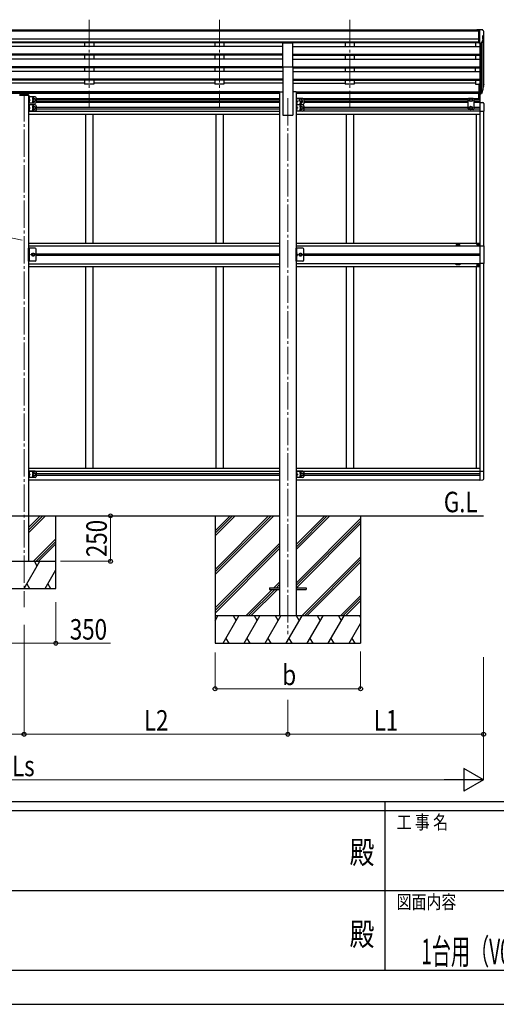
# Model space of a CAD drawing. Units: millimetres. Extents: x 0 to 21025, y 0 to 14850.
# Drawn here: x 8494 to 11113, y 0 to 5407 of the extents above; entities that cross this region are included whole.
import ezdxf
from ezdxf.enums import TextEntityAlignment as Align

# ---------------------------------------------------------------- set-up
doc = ezdxf.new("R2010")
doc.units = ezdxf.units.MM
doc.header["$PDSIZE"] = 0.05
doc.linetypes.add('YCENTER_1', pattern=[13, 10, -1, 1, -1])
doc.linetypes.add('YHIDDEN_1', pattern=[4, 3, -1])
for name, color, linetype, lineweight in [('USER1', 3, 'Continuous', 13), ('YKK_12', 2, 'Continuous', 13), ('YKK_13', 4, 'Continuous', 30), ('YKK_A1', 4, 'Continuous', 30), ('YKK_D', 6, 'Continuous', 13), ('YKK_ZWAK', 7, 'Continuous', 30)]:
    doc.layers.add(name, color=color, linetype=linetype, lineweight=lineweight)
doc.styles.add('text-b', font='extslim2.shx', dxfattribs={"width": 0.8, "bigfont": 'extfont2.shx'})

msp = doc.modelspace()

# ---------------------------------------------------------------- linework, layer by layer
at = {"layer": 'YKK_12', "linetype": 'YCENTER_1', "ltscale": 15}
for p, q in [((8875.5, 5407.3), (8875.5, 4929.8)), ((9591.5, 5407.3), (9591.5, 4929.8)), ((10307.5, 5407.3), (10307.5, 4929.8)), ((8875.5, 5407.3), (8875.5, 4929.8)), ((9591.5, 5407.3), (9591.5, 4929.8)), ((10307.5, 5407.3), (10307.5, 4929.8)), ((8517.5, 4999), (8517.5, 2181.3)), ((9967.5, 4976.5), (9967.5, 2032.9))]:
    msp.add_line(p, q, dxfattribs=at)
at = {"layer": 'YKK_13'}
for p, q in [((11017, 5351.6), (11007, 5351.5)), ((11007, 5350), (11007, 5351.5)), ((11017, 5279.6), (11017, 5351.6)), ((11035.5, 5351.6), (11017, 5351.6)), ((11023.5, 5278.6), (11023.5, 5351.6)), ((11035.5, 5351.6), (11037.9, 5351.4)), ((11037.5, 5317.1), (11037.5, 5300.8)), ((11043, 5320.4), (11037.7, 5317.3)), ((11038.6, 5351), (11042.7, 5345.2)), ((11045.5, 5342.2), (11045.5, 5341.6)), ((9940, 5149.2), (9940, 5281)), ((9940, 5281), (9995, 5281)), ((9995, 5149.2), (9995, 5281)), ((11017, 5279.6), (11023.5, 5279.6)), ((11023.5, 5278.6), (11028.7, 5278.9)), ((11031.2, 5280.4), (11040.2, 5296)), ((9940, 5149.2), (9995, 5149.2)), ((11017, 5054.2), (11017, 5000.2)), ((11017, 5054.2), (11023.5, 5054.2)), ((11023.5, 5054.2), (11023.5, 4999.4)), ((11041.8, 5041.4), (11038.6, 5034.3)), ((11042.4, 5040), (11038.6, 5032.1)), ((8543, 4991.9), (8492, 4991.9)), ((8541.5, 4994.9), (8493.5, 4994.9)), ((8501.6, 5004.1), (8501.6, 5003.6)), ((8505.1, 5002.2), (8505.1, 5001.8)), ((8507, 5002.5), (8507, 5002.2)), ((8508, 5002.5), (8508, 5002.2)), ((8510, 5001.8), (8510, 5002.2)), ((8513.4, 5004.1), (8513.4, 5003.6)), ((8521.6, 5004.1), (8521.6, 5003.6)), ((8525.1, 5002.2), (8525.1, 5001.8)), ((8527, 5002.5), (8527, 5002.2)), ((8528, 5002.5), (8528, 5002.2)), ((8530, 5001.8), (8530, 5002.2)), ((8533.4, 5004.1), (8533.4, 5003.6)), ((8542.5, 4983.4), (8542.5, 4948.4)), ((8579.5, 4983.4), (8542.5, 4983.4)), ((8543, 4993.4), (8543, 4991.9)), ((8545, 4983.4), (8545, 4948.4)), ((8545.5, 4978.9), (8545, 4978.8)), ((8545, 4978.8), (8545, 4970.9)), ((8545.5, 4970.9), (8545.5, 4978.9)), ((8545.5, 4978.9), (8546.3, 4978.7)), ((8584.5, 4978.4), (8584.5, 4953.4)), ((10012.7, 4974.9), (10012.7, 4939.9)), ((10049.7, 4974.9), (10012.7, 4974.9)), ((10015.2, 4974.9), (10015.2, 4939.9)), ((10960, 4974.9), (10956, 4970.9)), ((10987, 4974.9), (10960, 4974.9)), ((10987, 4974.9), (10991, 4970.9)), ((11017, 5014.1), (11023.5, 5014.1)), ((11017, 5009.2), (11023.5, 5009.2)), ((11017, 5000.2), (11023.5, 5000.2)), ((11018, 4973.9), (11018, 5003.2)), ((11023.5, 5009.2), (11028.7, 5009.2)), ((11023.5, 5007.4), (11028.4, 5007.4)), ((11023.5, 5003.2), (11023.5, 4953.3)), ((11023.5, 4999.4), (11028.4, 4999.4)), ((11025, 4953.3), (11025, 5002.4)), ((11030, 5009.9), (11037.7, 5025.3)), ((11039.2, 5024.9), (11031, 5008.7)), ((11039.8, 5024.3), (11031, 5000.8)), ((11040.1, 5028.7), (11039.8, 5024.3)), ((8579.5, 4948.4), (8542.5, 4948.4)), ((8579.5, 4939.9), (8542.5, 4939.9)), ((8542.5, 4939.9), (8542.5, 4904.9)), ((8545, 4970.9), (8552, 4965.9)), ((8545.5, 4970.9), (8545, 4970.9)), ((8552, 4965.9), (8545, 4960.9)), ((8545, 4965.9), (8552, 4965.9)), ((8545.5, 4960.9), (8545, 4960.8)), ((8545, 4960.8), (8545, 4952.9)), ((8545.5, 4952.9), (8545, 4952.9)), ((8545, 4939.9), (8545, 4904.9)), ((8545.5, 4935.4), (8545, 4935.3)), ((8545, 4935.3), (8545, 4927.4)), ((8545, 4927.4), (8552, 4922.4)), ((8545.5, 4927.4), (8545, 4927.4)), ((8552, 4922.4), (8545, 4917.4)), ((8545, 4922.4), (8552, 4922.4)), ((8545.5, 4970.9), (8546.3, 4971)), ((8545.5, 4952.9), (8545.5, 4960.9)), ((8545.5, 4960.9), (8546.3, 4960.7)), ((8545.5, 4952.9), (8546.3, 4953)), ((8545.5, 4927.4), (8545.5, 4935.4)), ((8545.5, 4935.4), (8546.3, 4935.2)), ((8545.5, 4927.4), (8546.3, 4927.5)), ((8568, 4969.6), (8574.5, 4973.4)), ((8568, 4962.1), (8568, 4969.6)), ((8574.5, 4958.3), (8568, 4962.1)), ((8568, 4926.1), (8574.5, 4929.9)), ((8568, 4918.6), (8568, 4926.1)), ((8574.5, 4973.4), (8581, 4969.6)), ((8581, 4962.1), (8574.5, 4958.3)), ((8574.5, 4929.9), (8581, 4926.1)), ((8581, 4969.6), (8581, 4962.1)), ((8581, 4926.1), (8581, 4918.6)), ((8584.5, 4934.9), (8584.5, 4909.9)), ((10049.7, 4939.9), (10012.7, 4939.9)), ((10049.7, 4939.9), (10012.7, 4939.9)), ((10012.7, 4939.9), (10012.7, 4904.9)), ((10015.7, 4970.4), (10015.2, 4970.3)), ((10015.2, 4970.3), (10015.2, 4962.4)), ((10015.2, 4962.4), (10022.2, 4957.4)), ((10015.7, 4962.4), (10015.2, 4962.4)), ((10022.2, 4957.4), (10015.2, 4952.4)), ((10015.2, 4957.4), (10022.2, 4957.4)), ((10015.7, 4952.4), (10015.2, 4952.3)), ((10015.2, 4952.3), (10015.2, 4944.4)), ((10015.7, 4944.4), (10015.2, 4944.4)), ((10015.2, 4939.9), (10015.2, 4904.9)), ((10015.7, 4935.4), (10015.2, 4935.3)), ((10015.2, 4935.3), (10015.2, 4927.4)), ((10015.2, 4927.4), (10022.2, 4922.4)), ((10015.7, 4927.4), (10015.2, 4927.4)), ((10022.2, 4922.4), (10015.2, 4917.4)), ((10015.2, 4922.4), (10022.2, 4922.4)), ((10015.7, 4962.4), (10015.7, 4970.4)), ((10015.7, 4970.4), (10016.5, 4970.2)), ((10015.7, 4962.4), (10016.5, 4962.5)), ((10015.7, 4944.4), (10015.7, 4952.4)), ((10015.7, 4952.4), (10016.5, 4952.2)), ((10015.7, 4944.4), (10016.5, 4944.5)), ((10015.7, 4927.4), (10015.7, 4935.4)), ((10015.7, 4935.4), (10016.5, 4935.2)), ((10015.7, 4927.4), (10016.5, 4927.5)), ((10031.2, 4969.6), (10037.7, 4973.4)), ((10031.2, 4962.1), (10031.2, 4969.6)), ((10037.7, 4958.3), (10031.2, 4962.1)), ((10037.7, 4973.4), (10044.2, 4969.6)), ((10044.2, 4962.1), (10037.7, 4958.3)), ((10038.2, 4926.1), (10044.7, 4929.9)), ((10038.2, 4918.6), (10038.2, 4926.1)), ((10044.2, 4969.6), (10044.2, 4962.1)), ((10044.7, 4929.9), (10051.2, 4926.1)), ((10051.2, 4926.1), (10051.2, 4918.6)), ((10054.7, 4969.9), (10054.7, 4944.9)), ((10054.7, 4934.9), (10054.7, 4909.9)), ((10956, 4970.9), (10956, 4917.4)), ((10967, 4969.6), (10973.5, 4973.4)), ((10967, 4962.1), (10967, 4969.6)), ((10973.5, 4958.3), (10967, 4962.1)), ((10973.5, 4929.9), (10967, 4926.1)), ((10967, 4926.1), (10967, 4918.6)), ((10973.5, 4973.4), (10980, 4969.6)), ((10980, 4962.1), (10973.5, 4958.3)), ((10980, 4926.1), (10973.5, 4929.9)), ((10980, 4969.6), (10980, 4962.1)), ((10980, 4918.6), (10980, 4926.1)), ((10991, 4917.4), (10991, 4970.9)), ((11023.5, 4953.4), (11038.8, 4952.6)), ((11044, 4947.1), (11044, 4904.2)), ((8579.5, 4904.9), (8542.5, 4904.9)), ((8545.5, 4917.4), (8545, 4917.3)), ((8545, 4917.3), (8545, 4909.4)), ((8545.5, 4909.4), (8545, 4909.4)), ((8545.5, 4909.4), (8545.5, 4917.4)), ((8545.5, 4917.4), (8546.3, 4917.2)), ((8545.5, 4909.4), (8546.3, 4909.5)), ((8574.5, 4914.8), (8568, 4918.6)), ((8568, 4918.6), (8568, 4918.6)), ((8581, 4918.6), (8574.5, 4914.8)), ((10049.7, 4904.9), (10012.7, 4904.9)), ((10015.7, 4917.4), (10015.2, 4917.3)), ((10015.2, 4917.3), (10015.2, 4909.4)), ((10015.7, 4909.4), (10015.2, 4909.4)), ((10015.7, 4909.4), (10015.7, 4917.4)), ((10015.7, 4917.4), (10016.5, 4917.2)), ((10015.7, 4909.4), (10016.5, 4909.5)), ((10044.7, 4914.8), (10038.2, 4918.6)), ((10038.2, 4918.6), (10038.2, 4918.6)), ((10051.2, 4918.6), (10044.7, 4914.8)), ((10960, 4913.4), (10956, 4917.4)), ((10987, 4913.4), (10960, 4913.4)), ((10967, 4918.6), (10973.5, 4914.8)), ((10973.5, 4914.8), (10980, 4918.6)), ((10987, 4913.4), (10991, 4917.4)), ((11023.5, 4904.2), (11044, 4904.2)), ((11010, 4175.4), (11010, 4174.4)), ((11011, 4175.4), (11010, 4175.4)), ((11010, 4174.4), (11011, 4174.4)), ((11013, 4177.4), (11012, 4177.4)), ((11012, 4177.4), (11012, 4176.4)), ((11012, 4173.4), (11012, 4172.4)), ((11012, 4172.4), (11013, 4172.4)), ((11013, 4176.4), (11013, 4177.4)), ((11013, 4172.4), (11013, 4173.4)), ((11015, 4175.4), (11014, 4175.4)), ((11014, 4174.4), (11015, 4174.4)), ((11015, 4174.4), (11015, 4175.4)), ((11023.5, 4165.9), (11044.2, 4165.9)), ((11044.2, 4165.9), (11044.2, 4067.9)), ((8579.5, 4151.9), (8542.5, 4151.9)), ((8542.5, 4081.9), (8542.5, 4151.9)), ((8545, 4151.9), (8545, 4081.9)), ((8545.5, 4129.9), (8545, 4129.8)), ((8545, 4129.8), (8545, 4121.9)), ((8545, 4121.9), (8552, 4116.9)), ((8545.5, 4121.9), (8545, 4121.9)), ((8545, 4116.9), (8552, 4116.9)), ((8545, 4111.9), (8552, 4116.9)), ((8545.5, 4111.9), (8545, 4111.8)), ((8545, 4111.8), (8545, 4103.9)), ((8545.5, 4121.9), (8545.5, 4129.9)), ((8545.5, 4129.9), (8546.3, 4129.7)), ((8545.5, 4121.9), (8546.3, 4122)), ((8545.5, 4103.9), (8545.5, 4111.9)), ((8545.5, 4111.9), (8546.3, 4111.7)), ((8563.8, 4123.4), (8560, 4116.9)), ((8560, 4116.9), (8563.8, 4110.4)), ((8571.3, 4123.4), (8563.8, 4123.4)), ((8563.8, 4110.4), (8571.3, 4110.4)), ((8575, 4116.9), (8571.3, 4123.4)), ((8571.3, 4110.4), (8575, 4116.9)), ((8584.5, 4086.9), (8584.5, 4146.9)), ((10049.7, 4151.9), (10012.7, 4151.9)), ((10012.7, 4081.9), (10012.7, 4151.9)), ((10015.2, 4151.9), (10015.2, 4081.9)), ((10015.7, 4129.9), (10015.2, 4129.8)), ((10015.2, 4129.8), (10015.2, 4121.9)), ((10015.2, 4121.9), (10022.2, 4116.9)), ((10015.7, 4121.9), (10015.2, 4121.9)), ((10015.2, 4116.9), (10022.2, 4116.9)), ((10015.2, 4111.9), (10022.2, 4116.9)), ((10015.7, 4111.9), (10015.2, 4111.8)), ((10015.2, 4111.8), (10015.2, 4103.9)), ((10015.7, 4121.9), (10015.7, 4129.9)), ((10015.7, 4129.9), (10016.5, 4129.7)), ((10015.7, 4121.9), (10016.5, 4122)), ((10015.7, 4103.9), (10015.7, 4111.9)), ((10015.7, 4111.9), (10016.5, 4111.7)), ((10034, 4123.4), (10030.2, 4116.9)), ((10030.2, 4116.9), (10034, 4110.4)), ((10041.5, 4123.4), (10034, 4123.4)), ((10034, 4110.4), (10041.5, 4110.4)), ((10045.2, 4116.9), (10041.5, 4123.4)), ((10041.5, 4110.4), (10045.2, 4116.9)), ((10054.7, 4086.9), (10054.7, 4146.9)), ((11011.5, 4116.4), (11011.5, 4117.3)), ((11011.5, 4117.3), (11012.3, 4117.3)), ((11012.3, 4116.4), (11011.5, 4116.4)), ((11013.1, 4118.1), (11013.1, 4118.9)), ((11013.1, 4118.9), (11013.9, 4118.9)), ((11013.1, 4114.8), (11013.1, 4115.6)), ((11013.9, 4114.8), (11013.1, 4114.8)), ((11013.9, 4118.9), (11013.9, 4118.1)), ((11013.9, 4115.6), (11013.9, 4114.8)), ((11014.8, 4117.3), (11015.6, 4117.3)), ((11015.6, 4116.4), (11014.8, 4116.4)), ((11015.6, 4117.3), (11015.6, 4116.4)), ((8579.5, 4081.9), (8542.5, 4081.9)), ((8545.5, 4103.9), (8545, 4103.9)), ((8545.5, 4103.9), (8546.3, 4104)), ((10049.7, 4081.9), (10012.7, 4081.9)), ((10015.7, 4103.9), (10015.2, 4103.9)), ((10015.7, 4103.9), (10016.5, 4104)), ((11010, 4058.4), (11010, 4059.4)), ((11010, 4059.4), (11011, 4059.4)), ((11011, 4058.4), (11010, 4058.4)), ((11012, 4060.4), (11012, 4061.4)), ((11012, 4061.4), (11013, 4061.4)), ((11012, 4056.4), (11012, 4057.4)), ((11013, 4056.4), (11012, 4056.4)), ((11013, 4061.4), (11013, 4060.4)), ((11013, 4057.4), (11013, 4056.4)), ((11014, 4059.4), (11015, 4059.4)), ((11015, 4058.4), (11014, 4058.4)), ((11015, 4059.4), (11015, 4058.4)), ((11044.2, 4067.9), (11023.5, 4067.9)), ((8542.5, 2927.8), (8542.5, 2892.8)), ((8579.5, 2927.8), (8542.5, 2927.8)), ((8545, 2927.8), (8545, 2892.8)), ((8545.5, 2923.3), (8545, 2923.2)), ((8545, 2923.2), (8545, 2915.4)), ((8545.5, 2915.3), (8545.5, 2923.3)), ((8545.5, 2923.3), (8546.3, 2923.2)), ((8584.5, 2922.8), (8584.5, 2897.8)), ((10012.7, 2927.8), (10012.7, 2892.8)), ((10049.7, 2927.8), (10012.7, 2927.8)), ((10015.2, 2927.8), (10015.2, 2892.8)), ((10015.7, 2923.3), (10015.2, 2923.2)), ((10015.2, 2923.2), (10015.2, 2915.4)), ((10015.7, 2915.3), (10015.7, 2923.3)), ((10015.7, 2923.3), (10016.5, 2923.2)), ((10054.7, 2922.8), (10054.7, 2897.8)), ((11023.5, 2928.5), (11044, 2928.5)), ((11044, 2885.6), (11044, 2928.5)), ((8579.5, 2892.8), (8542.5, 2892.8)), ((8545.5, 2915.3), (8545, 2915.4)), ((8545, 2915.3), (8552, 2910.3)), ((8552, 2910.3), (8545, 2905.3)), ((8545, 2910.3), (8552, 2910.3)), ((8545.5, 2905.3), (8545, 2905.2)), ((8545, 2905.2), (8545, 2897.4)), ((8545.5, 2897.3), (8545, 2897.4)), ((8545.5, 2915.3), (8546.3, 2915.4)), ((8545.5, 2897.3), (8545.5, 2905.3)), ((8545.5, 2905.3), (8546.3, 2905.2)), ((8545.5, 2897.3), (8546.3, 2897.4)), ((8568, 2914.1), (8574.5, 2917.8)), ((8568, 2906.5), (8568, 2914.1)), ((8574.5, 2902.8), (8568, 2906.5)), ((8568, 2906.5), (8568, 2906.5)), ((8574.5, 2917.8), (8581, 2914.1)), ((8581, 2906.5), (8574.5, 2902.8)), ((8581, 2914.1), (8581, 2906.5)), ((10049.7, 2892.8), (10012.7, 2892.8)), ((10015.7, 2915.3), (10015.2, 2915.4)), ((10015.2, 2915.3), (10022.2, 2910.3)), ((10022.2, 2910.3), (10015.2, 2905.3)), ((10015.2, 2910.3), (10022.2, 2910.3)), ((10015.7, 2905.3), (10015.2, 2905.2)), ((10015.2, 2905.2), (10015.2, 2897.4)), ((10015.7, 2897.3), (10015.2, 2897.4)), ((10015.7, 2915.3), (10016.5, 2915.4)), ((10015.7, 2897.3), (10015.7, 2905.3)), ((10015.7, 2905.3), (10016.5, 2905.2)), ((10015.7, 2897.3), (10016.5, 2897.4)), ((10038.2, 2914.1), (10044.7, 2917.8)), ((10038.2, 2906.5), (10038.2, 2914.1)), ((10044.7, 2902.8), (10038.2, 2906.5)), ((10038.2, 2906.5), (10038.2, 2906.5)), ((10044.7, 2917.8), (10051.2, 2914.1)), ((10051.2, 2906.5), (10044.7, 2902.8)), ((10051.2, 2914.1), (10051.2, 2906.5)), ((11023.5, 2879.3), (11038.8, 2880.1)), ((9867.5, 2287.4), (9867.5, 2278.4)), ((9867.5, 2287.4), (9922.3, 2287.4)), ((9867.5, 2278.4), (9922.3, 2278.4)), ((10012.7, 2287.4), (10067.5, 2287.4)), ((10012.7, 2278.4), (10067.5, 2278.4)), ((10067.5, 2287.4), (10067.5, 2278.4))]:
    msp.add_line(p, q, dxfattribs=at)
at = {"layer": 'YKK_13', "ltscale": 20}
for p, q in [((8495, 5000.5), (8495, 4994.9)), ((8497.5, 5003.1), (8499, 5003.1)), ((8497.5, 5000.6), (8497.5, 4994.9)), ((8497.5, 5000.6), (8499, 5000.6)), ((8497.5, 4998.7), (8537.5, 4998.7)), ((8536, 5009), (8499, 5009)), ((8499, 5009), (8499, 5000.6)), ((8499, 5006.5), (8536, 5006.5)), ((8536, 5009), (8536, 5000.6)), ((8536, 5003.1), (8537.5, 5003.1)), ((8536, 5000.6), (8537.5, 5000.6)), ((8537.5, 5000.6), (8537.5, 4994.9)), ((8540, 4994.9), (8540, 5000.5))]:
    msp.add_line(p, q, dxfattribs=at)
at = {"layer": 'YKK_13', "linetype": 'YCENTER_1', "ltscale": 20}
for p, q in [((8507.5, 5003.4), (8507.5, 5000.7)), ((8527.5, 5003.4), (8527.5, 5000.7))]:
    msp.add_line(p, q, dxfattribs=at)
at = {"layer": 'YKK_13', "linetype": 'YHIDDEN_1', "ltscale": 0.5}
for p, q in [((8544.6, 4974.9), (8545.3, 4976)), ((8544.6, 4974.9), (8545.3, 4973.7)), ((8545.3, 4976), (8547.5, 4977.2)), ((8544.6, 4956.9), (8545.3, 4958)), ((8544.6, 4956.9), (8545.3, 4955.7)), ((8544.6, 4931.4), (8545.3, 4932.5)), ((8544.6, 4931.4), (8545.3, 4930.2)), ((8545.3, 4973.7), (8547.5, 4972.6)), ((8545.3, 4958), (8547.5, 4959.2)), ((8545.3, 4955.7), (8547.5, 4954.6)), ((8545.3, 4932.5), (8547.5, 4933.7)), ((8545.3, 4930.2), (8547.5, 4929.1)), ((10014.8, 4966.4), (10015.5, 4967.5)), ((10014.8, 4966.4), (10015.5, 4965.2)), ((10014.8, 4948.4), (10015.5, 4949.5)), ((10014.8, 4948.4), (10015.5, 4947.2)), ((10014.8, 4931.4), (10015.5, 4932.5)), ((10014.8, 4931.4), (10015.5, 4930.2)), ((10015.5, 4967.5), (10017.7, 4968.7)), ((10015.5, 4965.2), (10017.7, 4964.1)), ((10015.5, 4949.5), (10017.7, 4950.7)), ((10015.5, 4947.2), (10017.7, 4946.1)), ((10015.5, 4932.5), (10017.7, 4933.7)), ((10015.5, 4930.2), (10017.7, 4929.1)), ((8544.6, 4913.4), (8545.3, 4914.5)), ((8544.6, 4913.4), (8545.3, 4912.2)), ((8545.3, 4914.5), (8547.5, 4915.7)), ((8545.3, 4912.2), (8547.5, 4911.1)), ((10014.8, 4913.4), (10015.5, 4914.5)), ((10014.8, 4913.4), (10015.5, 4912.2)), ((10015.5, 4914.5), (10017.7, 4915.7)), ((10015.5, 4912.2), (10017.7, 4911.1)), ((8544.6, 4125.9), (8545.3, 4127)), ((8544.6, 4125.9), (8545.3, 4124.7)), ((8545.3, 4127), (8547.5, 4128.2)), ((8545.3, 4124.7), (8547.5, 4123.6)), ((8545.3, 4109), (8547.5, 4110.2)), ((10014.8, 4125.9), (10015.5, 4127)), ((10014.8, 4125.9), (10015.5, 4124.7)), ((10015.5, 4127), (10017.7, 4128.2)), ((10015.5, 4124.7), (10017.7, 4123.6)), ((10015.5, 4109), (10017.7, 4110.2)), ((8544.6, 4107.9), (8545.3, 4109)), ((8544.6, 4107.9), (8545.3, 4106.7)), ((8545.3, 4106.7), (8547.5, 4105.6)), ((10014.8, 4107.9), (10015.5, 4109)), ((10014.8, 4107.9), (10015.5, 4106.7)), ((10015.5, 4106.7), (10017.7, 4105.6)), ((8544.6, 2919.3), (8545.3, 2920.5)), ((8545.3, 2920.5), (8547.5, 2921.6)), ((10014.8, 2919.3), (10015.5, 2920.5)), ((10015.5, 2920.5), (10017.7, 2921.6)), ((8544.6, 2919.3), (8545.3, 2918.1)), ((8544.6, 2901.3), (8545.3, 2902.5)), ((8544.6, 2901.3), (8545.3, 2900.1)), ((8545.3, 2918.1), (8547.5, 2917)), ((8545.3, 2902.5), (8547.5, 2903.6)), ((8545.3, 2900.1), (8547.5, 2899)), ((10014.8, 2919.3), (10015.5, 2918.1)), ((10014.8, 2901.3), (10015.5, 2902.5)), ((10014.8, 2901.3), (10015.5, 2900.1)), ((10015.5, 2918.1), (10017.7, 2917)), ((10015.5, 2902.5), (10017.7, 2903.6)), ((10015.5, 2900.1), (10017.7, 2899))]:
    msp.add_line(p, q, dxfattribs=at)
at = {"layer": 'YKK_13'}
for centre, radius in [((8574.5, 4965.9), 8.5), ((8574.5, 4922.4), 8.5), ((8574.5, 4965.9), 7.5), ((8574.5, 4922.4), 7.5), ((8574.5, 4965.9), 6.5), ((8574.5, 4922.4), 6.5), ((10037.7, 4965.9), 8.5), ((10037.7, 4965.9), 7.5), ((10037.7, 4965.9), 6.5), ((10037.7, 4948.9), 4.25), ((10044.7, 4922.4), 8.5), ((10044.7, 4922.4), 7.5), ((10044.7, 4922.4), 6.5), ((10973.5, 4965.9), 8.5), ((10973.5, 4922.4), 8.5), ((10973.5, 4965.9), 7.5), ((10973.5, 4922.4), 7.5), ((10973.5, 4965.9), 6.5), ((10973.5, 4922.4), 6.5), ((11012.5, 4174.9), 5.9), ((8567.5, 4116.9), 8.5), ((8567.5, 4116.9), 7.5), ((8567.5, 4116.9), 6.5), ((8567.5, 4116.9), 5.5), ((10037.7, 4116.9), 8.5), ((10037.7, 4116.9), 7.5), ((10037.7, 4116.9), 6.5), ((10037.7, 4116.9), 5.5), ((11013.5, 4116.9), 3.75), ((11012.5, 4058.9), 5.9), ((8574.5, 2910.3), 8.5), ((8574.5, 2910.3), 7.5), ((8574.5, 2910.3), 6.5), ((10044.7, 2910.3), 8.5), ((10044.7, 2910.3), 7.5), ((10044.7, 2910.3), 6.5)]:
    msp.add_circle(centre, radius, dxfattribs=at)
for centre, radius, start, end in [((11037.8, 5317.1), 0.3, 120, 180), ((11037.8, 5300.8), 0.3, 180, 265.2833), ((11037.6, 5297.5), 3, 330, 85.2833), ((11037.8, 5350.4), 1, 35, 86.5), ((11042.5, 5342.2), 3, 0, 87), ((11038.6, 5324.8), 6.18, 315.001, 354.2965), ((10843.5, 5341.6), 202, 355.051, 0), ((11028.6, 5281.9), 3, 273.5, 330), ((11012.9, 5050.9), 30.4, 341.8027, 352.8448), ((11014.3, 5049.1), 29.5, 342.0186, 353.4919), ((8541.5, 4993.4), 1.5, 0, 90), ((8546.2, 4977.8), 0.9, 32.0559, 80), ((8541.4, 4974.9), 6.5, 327.9441, 32.0559), ((8567.5, 4974.4), 4.25, 353.7057, 265.2392), ((8579.5, 4978.4), 5, 0, 90), ((10049.7, 4969.9), 5, 0, 90), ((8546.2, 4971.9), 0.9, 280, 327.9441), ((8546.2, 4959.8), 0.9, 32.0559, 80), ((8546.2, 4953.9), 0.9, 280, 327.9441), ((8546.2, 4934.3), 0.9, 32.0559, 80), ((8546.2, 4928.4), 0.9, 280, 327.9441), ((8541.4, 4956.9), 6.5, 327.9441, 32.0559), ((8541.4, 4931.4), 6.5, 327.9441, 32.0559), ((8567.5, 4957.4), 4.25, 94.7608, 6.2943), ((8567.5, 4930.9), 4.25, 353.7057, 265.2392), ((8579.5, 4953.4), 5, 270, 0), ((8579.5, 4934.9), 5, 0, 90), ((10016.4, 4969.3), 0.9, 32.0559, 80), ((10016.4, 4963.4), 0.9, 280, 327.9441), ((10016.4, 4951.3), 0.9, 32.0559, 80), ((10016.4, 4945.4), 0.9, 280, 327.9441), ((10016.4, 4934.3), 0.9, 32.0559, 80), ((10016.4, 4928.4), 0.9, 280, 327.9441), ((10011.6, 4966.4), 6.5, 327.9441, 32.0559), ((10011.6, 4948.4), 6.5, 327.9441, 32.0559), ((10011.6, 4931.4), 6.5, 327.9441, 32.0559), ((10037.7, 4930.9), 4.25, 353.7057, 265.2392), ((10044.7, 4957.4), 4.25, 173.7057, 85.2392), ((10049.7, 4944.9), 5, 270, 0), ((10049.7, 4934.9), 5, 0, 90), ((11038.5, 4947.1), 5.5, 0, 87), ((8546.2, 4916.3), 0.9, 32.0559, 80), ((8546.2, 4910.4), 0.9, 280, 327.9441), ((8541.4, 4913.4), 6.5, 327.9441, 32.0559), ((8567.5, 4913.9), 4.25, 94.7608, 6.2943), ((8579.5, 4909.9), 5, 270, 0), ((10016.4, 4916.3), 0.9, 32.0559, 80), ((10016.4, 4910.4), 0.9, 280, 327.9441), ((10011.6, 4913.4), 6.5, 327.9441, 32.0559), ((10037.7, 4913.9), 4.25, 94.7608, 6.2943), ((10049.7, 4909.9), 5, 270, 0), ((11011, 4176.4), 1, 270, 0), ((11011, 4173.4), 1, 0, 90), ((11014, 4176.4), 1, 180, 270), ((11014, 4173.4), 1, 90, 180), ((8546.2, 4128.8), 0.9, 32.0559, 80), ((8546.2, 4122.9), 0.9, 280, 327.9441), ((8546.2, 4110.8), 0.9, 32.0559, 80), ((8541.4, 4125.9), 6.5, 327.9441, 32.0559), ((8541.4, 4107.9), 6.5, 327.9441, 32.0559), ((8579.5, 4146.9), 5, 0, 90), ((10016.4, 4128.8), 0.9, 32.0559, 80), ((10016.4, 4122.9), 0.9, 280, 327.9441), ((10016.4, 4110.8), 0.9, 32.0559, 80), ((10011.6, 4125.9), 6.5, 327.9441, 32.0559), ((10011.6, 4107.9), 6.5, 327.9441, 32.0559), ((10049.7, 4146.9), 5, 0, 90), ((11012.3, 4118.1), 0.82, 270, 0), ((11012.3, 4115.6), 0.82, 0, 90), ((11014.8, 4118.1), 0.82, 180, 270), ((11014.8, 4115.6), 0.82, 90, 180), ((8546.2, 4104.9), 0.9, 280, 327.9441), ((8579.5, 4086.9), 5, 270, 0), ((10016.4, 4104.9), 0.9, 280, 327.9441), ((10049.7, 4086.9), 5, 270, 0), ((11011, 4060.4), 1, 270, 0), ((11011, 4057.4), 1, 0, 90), ((11014, 4060.4), 1, 180, 270), ((11014, 4057.4), 1, 90, 180), ((8546.2, 2922.3), 0.9, 32.0559, 80), ((8541.4, 2919.3), 6.5, 327.9441, 32.0559), ((8567.5, 2918.8), 4.25, 353.7057, 265.2392), ((8579.5, 2922.8), 5, 0, 90), ((10016.4, 2922.3), 0.9, 32.0559, 80), ((10011.6, 2919.3), 6.5, 327.9441, 32.0559), ((10037.7, 2918.8), 4.25, 353.7057, 265.2392), ((10049.7, 2922.8), 5, 0, 90), ((8546.2, 2916.3), 0.9, 280, 327.9441), ((8546.2, 2904.3), 0.9, 32.0559, 80), ((8546.2, 2898.3), 0.9, 280, 327.9441), ((8541.4, 2901.3), 6.5, 327.9441, 32.0559), ((8567.5, 2901.8), 4.25, 94.7608, 6.2943), ((8579.5, 2897.8), 5, 270, 0), ((10016.4, 2916.3), 0.9, 280, 327.9441), ((10016.4, 2904.3), 0.9, 32.0559, 80), ((10016.4, 2898.3), 0.9, 280, 327.9441), ((10011.6, 2901.3), 6.5, 327.9441, 32.0559), ((10037.7, 2901.8), 4.25, 94.7608, 6.2943), ((10049.7, 2897.8), 5, 270, 0), ((11038.5, 2885.6), 5.5, 273, 0)]:
    msp.add_arc(centre, radius, start, end, dxfattribs=at)
at = {"layer": 'YKK_13', "extrusion": (0, 0, -1)}
for centre, major_axis, ratio, start_param, end_param in [((11038.8, 5028.7), (-1.3, 0), 0.90356, 1.370089, 3.347195), ((10955.7, 5055.4), (-87.9, 4.4), 0.541684, 3.065934, 3.222851), ((10954.9, 5048.7), (89.1, 1.4), 0.57596, -0.08695, 0.084632), ((8507.5, 5004.1), (5.9, 0), 0.342073, 3.141593, 6.283185), ((8507.5, 5009.4), (8.02, 0), 0.939674, 1.755191, 1.881349), ((8507.5, 5009), (8.02, 0), 0.939674, 1.755191, 1.881349), ((8507.5, 5010), (8.02, 0), 0.939674, 1.509641, 1.631951), ((8507.5, 5009.4), (-8.02, 0), 0.939674, 4.401836, 4.527995), ((8507.5, 5009), (-8.02, 0), 0.939674, 4.401836, 4.527995), ((8527.5, 5004.1), (5.9, 0), 0.342073, 3.141593, 6.283185), ((8527.5, 5009.4), (8.02, 0), 0.939674, 1.755191, 1.881349), ((8527.5, 5009), (8.02, 0), 0.939674, 1.755191, 1.881349), ((8527.5, 5010), (8.02, 0), 0.939674, 1.509641, 1.631951), ((8527.5, 5009.4), (-8.02, 0), 0.939674, 4.401836, 4.527995), ((8527.5, 5009), (-8.02, 0), 0.939674, 4.401836, 4.527995), ((8537.5, 5000.5), (0, 2.57), 0.97237, 0, 1.570796), ((11028.4, 5010.1), (3, 0), 0.90356, 0.523599, 1.570796), ((11028.4, 5002.1), (-3, 0), 0.90356, 3.665191, 4.712389), ((11028.7, 5010.5), (1.5, 0), 0.90356, 0.523599, 1.570796), ((10953.6, 5048.8), (88.1, 0), 0.90356, 0.266296, 0.300384), ((10952.9, 5044.9), (89.1, 0), 0.90356, 0.205602, 0.251535)]:
    msp.add_ellipse(centre, major_axis=major_axis, ratio=ratio, start_param=start_param, end_param=end_param, dxfattribs=at)
at = {"layer": 'YKK_13'}
msp.add_ellipse((8497.5, 5000.5), major_axis=(0, 2.57), ratio=0.97237, start_param=0, end_param=1.570796, dxfattribs=at)
at = {"layer": 'YKK_13', "extrusion": (0, 0, -1)}
for centre in [(8507.5, 5003.6), (8527.5, 5003.6)]:
    msp.add_ellipse(centre, major_axis=(5.9, 0), ratio=0.342073, dxfattribs=at)
at = {"layer": 'YKK_13'}
for points, knots in [([(8506.1, 5001.9), (8506.1, 5001.9), (8506.2, 5001.9), (8506.4, 5001.9), (8506.6, 5001.9), (8506.7, 5001.9), (8506.9, 5002), (8507, 5002), (8507, 5002.1), (8507, 5002.1), (8507, 5002.2)], [0, 0, 0, 0, 0.192792, 0.376758, 0.546528, 0.69743, 0.825867, 0.930028, 1.011481, 1.078477, 1.078477, 1.078477, 1.078477]), ([(8508, 5002.2), (8508, 5002.1), (8508, 5002.1), (8508.1, 5002), (8508.2, 5002), (8508.3, 5001.9), (8508.5, 5001.9), (8508.6, 5001.9), (8508.8, 5001.9), (8508.9, 5001.9), (8509, 5001.9)], [0, 0, 0, 0, 0.066996, 0.14845, 0.252613, 0.381051, 0.531954, 0.701725, 0.885691, 1.078483, 1.078483, 1.078483, 1.078483]), ([(8526.1, 5001.9), (8526.1, 5001.9), (8526.2, 5001.9), (8526.4, 5001.9), (8526.6, 5001.9), (8526.7, 5001.9), (8526.9, 5002), (8527, 5002), (8527, 5002.1), (8527, 5002.1), (8527, 5002.2)], [0, 0, 0, 0, 0.192792, 0.376758, 0.546528, 0.69743, 0.825867, 0.930028, 1.011481, 1.078477, 1.078477, 1.078477, 1.078477]), ([(8528, 5002.2), (8528, 5002.1), (8528, 5002.1), (8528.1, 5002), (8528.2, 5002), (8528.3, 5001.9), (8528.5, 5001.9), (8528.6, 5001.9), (8528.8, 5001.9), (8528.9, 5001.9), (8529, 5001.9)], [0, 0, 0, 0, 0.066996, 0.14845, 0.252613, 0.381051, 0.531954, 0.701725, 0.885691, 1.078483, 1.078483, 1.078483, 1.078483])]:
    msp.add_open_spline(points, degree=3, knots=knots, dxfattribs=at)
at = {"layer": 'YKK_A1'}
for p, q in [((11017, 5350), (6018, 5350)), ((11017, 5344.8), (6018, 5344.8)), ((11017, 5301.2), (6018, 5301.2)), ((11043.5, 5321), (11043.5, 5054.6)), ((11017, 5283.4), (6018, 5283.4)), ((9940, 5280.1), (7095, 5280.1)), ((9940, 5259.7), (7095, 5259.7)), ((8850.5, 5280.1), (8850.5, 5259.7)), ((8900.5, 5280.1), (8900.5, 5259.7)), ((9566.5, 5280.1), (9566.5, 5259.7)), ((9616.5, 5280.1), (9616.5, 5259.7)), ((11017, 5280), (9995, 5280)), ((9995, 5259.7), (11023.5, 5259.7)), ((10282.5, 5280.1), (10282.5, 5259.7)), ((10332.5, 5280.1), (10332.5, 5259.7)), ((10998.5, 5280.1), (10998.5, 5259.7)), ((11023.5, 5278.6), (11023.5, 5054.2)), ((11029.5, 5279.1), (11029.5, 5009.4)), ((11038.6, 5293.2), (11038.6, 5027.9)), ((9940, 5217.8), (7095, 5217.8)), ((9940, 5216.3), (7095, 5216.3)), ((9940, 5212), (7095, 5212)), ((9940, 5191.2), (7095, 5191.2)), ((8850.5, 5212), (8850.5, 5191.2)), ((8900.5, 5212), (8900.5, 5191.2)), ((9566.5, 5212), (9566.5, 5191.2)), ((9616.5, 5212), (9616.5, 5191.2)), ((9995, 5217.8), (11023.5, 5217.8)), ((9995, 5216.3), (11023.5, 5216.3)), ((9995, 5212), (11023.5, 5212)), ((9995, 5191.2), (11023.5, 5191.2)), ((10282.5, 5212), (10282.5, 5191.2)), ((10332.5, 5212), (10332.5, 5191.2)), ((10998.5, 5212), (10998.5, 5191.2)), ((9940, 5149.3), (7095, 5149.3)), ((9940, 5147.8), (7095, 5147.8)), ((9940, 5143.5), (7095, 5143.5)), ((8850.5, 5143.5), (8850.5, 5122.7)), ((8900.5, 5143.5), (8900.5, 5122.7)), ((9566.5, 5143.5), (9566.5, 5122.7)), ((9616.5, 5143.5), (9616.5, 5122.7)), ((9940, 5149.2), (9940, 4882.9)), ((9995, 5149.3), (11023.5, 5149.3)), ((9995, 5149.2), (9995, 4882.9)), ((9995, 5147.8), (11023.5, 5147.8)), ((9995, 5143.5), (11023.5, 5143.5)), ((10282.5, 5143.5), (10282.5, 5122.7)), ((10332.5, 5143.5), (10332.5, 5122.7)), ((10998.5, 5122.7), (10998.5, 5143.5)), ((9940, 5122.7), (7095, 5122.7)), ((9995, 5122.7), (11023.5, 5122.7)), ((9940, 5080.8), (7095, 5080.8)), ((9940, 5079.3), (7095, 5079.3)), ((9940, 5075), (7095, 5075)), ((8850.5, 5058.5), (8184.5, 5058.5)), ((8850.5, 5075), (8850.5, 5053.6)), ((8900.5, 5053.6), (8850.5, 5053.6)), ((8900.5, 5075), (8900.5, 5053.6)), ((9566.5, 5058.5), (8900.5, 5058.5)), ((9566.5, 5075), (9566.5, 5053.6)), ((9616.5, 5053.6), (9566.5, 5053.6)), ((9616.5, 5075), (9616.5, 5053.6)), ((9940, 5058.5), (9616.5, 5058.5)), ((9995, 5080.8), (11023.5, 5080.8)), ((9995, 5079.3), (11023.5, 5079.3)), ((9995, 5075), (11023.5, 5075)), ((9995, 5058.5), (10282.5, 5058.5)), ((10282.5, 5075), (10282.5, 5053.6)), ((10332.5, 5053.6), (10282.5, 5053.6)), ((10332.5, 5075), (10332.5, 5053.6)), ((10998.5, 5058.5), (10332.5, 5058.5)), ((10998.5, 5075), (10998.5, 5053.6)), ((10998.5, 5053.6), (11017, 5053.6)), ((9922.3, 5011.5), (7112.7, 5011.5)), ((9922.3, 5010.1), (7112.7, 5010.1)), ((8495.9, 5002.4), (7112.7, 5002.4)), ((9922.3, 5002.4), (8539.2, 5002.4)), ((8542.5, 4991.9), (8542.5, 2432.9)), ((9922.3, 5011.9), (9922.3, 2132.9)), ((9922.3, 5011.9), (9940, 5011.9)), ((10012.7, 5011.9), (9995, 5011.9)), ((10012.7, 5011.9), (10012.7, 2132.9)), ((10012.7, 5011.5), (11017, 5011.5)), ((10012.7, 5010.1), (11017, 5010.1)), ((11017, 5002.4), (10012.7, 5002.4)), ((8584.5, 4973.9), (9922.3, 4973.9)), ((8584.5, 4970.4), (9922.3, 4970.4)), ((8584.5, 4961.4), (9922.3, 4961.4)), ((8584.5, 4957.9), (9922.3, 4957.9)), ((9922.3, 4952.9), (8584.5, 4952.9)), ((8584.5, 4926.9), (9922.3, 4926.9)), ((10052.5, 4973.9), (10959, 4973.9)), ((10054.5, 4970.4), (10956, 4970.4)), ((10054.5, 4961.4), (10956, 4961.4)), ((10054.5, 4957.9), (10956, 4957.9)), ((10956, 4952.9), (10054.5, 4952.9)), ((10054.5, 4926.9), (10956, 4926.9)), ((10988, 4973.9), (11023.5, 4973.9)), ((10991, 4970.4), (11023.5, 4970.4)), ((10991, 4961.4), (11023.5, 4961.4)), ((10991, 4957.9), (11023.5, 4957.9)), ((11023.5, 4952.9), (10991, 4952.9)), ((10991, 4926.9), (11023.5, 4926.9)), ((11023.5, 4953.6), (11023.5, 4116.4)), ((8542.5, 4904.4), (9922.3, 4904.4)), ((8542.5, 4888.4), (9922.3, 4888.4)), ((8584.5, 4917.9), (9922.3, 4917.9)), ((8855.5, 4888.4), (8855.5, 4181.4)), ((8895.5, 4888.4), (8895.5, 4181.4)), ((9571.5, 4888.4), (9571.5, 4181.4)), ((9611.5, 4888.4), (9611.5, 4181.4)), ((9940, 4882.9), (9995, 4882.9)), ((11023.5, 4904.4), (10012.7, 4904.4)), ((10012.7, 4888.4), (11023.5, 4888.4)), ((10054.5, 4917.9), (10956, 4917.9)), ((10287.5, 4888.4), (10287.5, 4181.4)), ((10327.5, 4888.4), (10327.5, 4181.4)), ((10991, 4917.9), (11023.5, 4917.9)), ((11003.5, 4888.4), (11003.5, 4181.4)), ((11003.5, 4888.4), (11003.5, 4180.9)), ((11043.5, 4904.2), (11043.5, 4165.9)), ((8542.5, 4180.9), (9922.3, 4180.9)), ((8542.5, 4165.4), (9922.3, 4165.4)), ((10012.7, 4180.9), (11023.5, 4180.9)), ((10012.7, 4165.4), (11023.5, 4165.4)), ((10913.5, 4172.9), (10893.5, 4172.9)), ((10893.5, 4172.9), (10893.5, 4167.9)), ((10893.5, 4167.9), (10913.5, 4167.9)), ((10913.5, 4167.9), (10913.5, 4172.9)), ((8584.5, 4120.9), (9922.3, 4120.9)), ((9922.3, 4111.9), (8584.5, 4111.9)), ((10054.7, 4120.9), (11023.5, 4120.9)), ((11023.5, 4111.9), (10054.7, 4111.9)), ((11023.5, 4116.6), (11023.5, 2879.3)), ((8542.5, 4067.4), (9922.3, 4067.4)), ((11023.5, 4067.4), (10012.7, 4067.4)), ((10893.5, 4065.9), (10913.5, 4065.9)), ((10893.5, 4060.9), (10893.5, 4065.9)), ((10913.5, 4060.9), (10893.5, 4060.9)), ((10913.5, 4065.9), (10913.5, 4060.9)), ((11043.5, 4067.9), (11043.5, 2928.5)), ((8542.5, 4051.9), (9922.3, 4051.9)), ((8855.5, 4051.4), (8855.5, 2944.3)), ((8895.5, 4051.4), (8895.5, 2944.3)), ((9571.5, 4051.9), (9571.5, 2944.3)), ((9611.5, 4051.9), (9611.5, 2944.3)), ((10012.7, 4051.9), (11023.5, 4051.9)), ((10287.5, 4051.9), (10287.5, 2944.3)), ((10327.5, 4051.9), (10327.5, 2944.3)), ((11003.5, 4051.9), (11003.5, 2944.3)), ((11003.5, 4051.9), (11003.5, 2944.3)), ((8542.5, 2944.3), (9922.3, 2944.3)), ((8542.5, 2928.3), (9922.3, 2928.3)), ((10012.7, 2944.3), (11023.5, 2944.3)), ((10012.7, 2928.3), (11023.5, 2928.3)), ((11023.5, 2944.3), (11023.5, 2928.3)), ((8542.5, 2879.8), (9922.3, 2879.8)), ((8584.5, 2914.8), (9922.3, 2914.8)), ((8584.5, 2905.8), (9922.3, 2905.8)), ((10012.7, 2879.8), (11023.5, 2879.8)), ((10054.5, 2914.8), (11023.5, 2914.8)), ((10054.5, 2905.8), (11023.5, 2905.8)), ((7112.7, 2682.9), (9922.3, 2682.9)), ((8542.5, 2590.1), (8635.3, 2682.9)), ((8542.5, 2604.3), (8621.2, 2682.9)), ((8542.5, 2618.4), (8607, 2682.9)), ((8692.5, 2282.9), (8692.5, 2682.9)), ((9567.5, 2682.9), (9567.5, 1982.9)), ((9567.5, 2388.7), (9861.7, 2682.9)), ((9567.5, 2374.6), (9875.9, 2682.9)), ((9567.5, 2360.4), (9890, 2682.9)), ((9567.5, 2572.5), (9677.9, 2682.9)), ((9567.5, 2586.7), (9663.7, 2682.9)), ((9567.5, 2600.8), (9649.6, 2682.9)), ((10012.7, 2682.9), (11043.5, 2682.9)), ((10012.7, 2497.2), (10198.4, 2682.9)), ((10012.7, 2511.4), (10184.2, 2682.9)), ((10012.7, 2525.5), (10170.1, 2682.9)), ((10012.7, 2313.4), (10367.5, 2668.2)), ((10012.7, 2299.3), (10367.5, 2654.1)), ((10367.5, 2682.9), (10367.5, 1982.9)), ((10015, 2287.4), (10367.5, 2639.9)), ((8569.1, 2432.9), (8692.5, 2556.3)), ((8583.3, 2432.9), (8692.5, 2542.1)), ((8597.4, 2432.9), (8692.5, 2528)), ((9567.5, 2176.6), (9922.3, 2531.4)), ((9567.5, 2162.4), (9922.3, 2517.2)), ((9567.5, 2148.3), (9922.3, 2503.1)), ((10044.3, 2132.9), (10367.5, 2456.1)), ((10058.5, 2132.9), (10367.5, 2441.9)), ((8342.5, 2432.9), (8692.5, 2432.9)), ((8517.5, 2282.9), (8604.1, 2432.9)), ((8589.1, 2406.9), (8574.1, 2432.9)), ((8633, 2282.9), (8692.5, 2386)), ((10072.6, 2132.9), (10367.5, 2427.8)), ((8342.5, 2282.9), (8692.5, 2282.9)), ((8532.5, 2308.9), (8547.5, 2282.9)), ((8648, 2308.9), (8663, 2282.9)), ((9736, 2132.9), (9881.5, 2278.4)), ((9750.1, 2132.9), (9895.6, 2278.4)), ((9764.3, 2132.9), (9909.8, 2278.4)), ((9890.5, 2287.4), (9922.3, 2319.2)), ((9904.6, 2287.4), (9922.3, 2305.1)), ((9918.8, 2287.4), (9922.3, 2291)), ((10256.5, 2132.9), (10367.5, 2243.9)), ((10270.6, 2132.9), (10367.5, 2229.8)), ((10284.8, 2132.9), (10367.5, 2215.7)), ((10367.5, 2132.9), (9567.5, 2132.9)), ((9567.5, 2105.4), (9583.4, 2132.9)), ((9612.3, 1982.9), (9698.9, 2132.9)), ((9683.9, 2106.9), (9668.9, 2132.9)), ((9727.7, 1982.9), (9814.3, 2132.9)), ((9799.3, 2106.9), (9784.3, 2132.9)), ((9843.2, 1982.9), (9929.8, 2132.9)), ((9914.8, 2106.9), (9899.8, 2132.9)), ((9958.7, 1982.9), (10045.3, 2132.9)), ((10030.3, 2106.9), (10015.3, 2132.9)), ((10074.2, 1982.9), (10160.8, 2132.9)), ((10145.8, 2106.9), (10130.8, 2132.9)), ((10189.6, 1982.9), (10276.2, 2132.9)), ((10246.2, 2132.9), (10261.2, 2106.9)), ((10361.7, 2132.9), (10367.5, 2122.8)), ((10305.1, 1982.9), (10367.5, 2091)), ((9627.3, 2008.9), (9642.3, 1982.9)), ((9742.7, 2008.9), (9757.7, 1982.9)), ((9858.2, 2008.9), (9873.2, 1982.9)), ((9973.7, 2008.9), (9988.7, 1982.9)), ((10089.2, 2008.9), (10104.2, 1982.9)), ((10204.6, 2008.9), (10219.6, 1982.9)), ((10320.1, 2008.9), (10335.1, 1982.9)), ((9567.5, 1982.9), (10367.5, 1982.9))]:
    msp.add_line(p, q, dxfattribs=at)
at = {"layer": 'YKK_D'}
for p, q in [((8507, 4197.4), (5784.7, 4752.2)), ((8717.5, 2682.9), (8993.5, 2682.9)), ((8992.5, 2682.9), (8992.5, 2432.9)), ((8717.5, 2432.9), (8993.5, 2432.9)), ((8692.5, 2208), (8692.5, 1981.9)), ((8517.5, 2083.7), (8517.5, 1481.9)), ((8517.5, 2083.7), (8517.5, 1481.9)), ((8342.5, 1982.9), (8692.5, 1982.9)), ((8692.5, 1982.9), (8993.2, 1982.9)), ((9567.5, 1932.9), (9567.5, 1731.9)), ((10367.5, 1938.4), (10367.5, 1731.9)), ((11043.5, 1906.9), (11043.5, 1481.9)), ((11043.5, 1906.9), (11043.5, 1231.9)), ((9567.5, 1732.9), (10367.5, 1732.9)), ((9967.5, 1671.8), (9967.5, 1481.9)), ((9967.5, 1641), (9967.5, 1481.9)), ((7067.5, 1482.9), (8517.5, 1482.9)), ((8517.5, 1482.9), (9967.5, 1482.9)), ((9967.5, 1482.9), (11043.5, 1482.9)), ((10918.5, 1232.9), (6116.5, 1232.9))]:
    msp.add_line(p, q, dxfattribs=at)
at = {"layer": 'YKK_D', "lineweight": -2}
for p, q in [((11043.5, 1232.9), (10935.3, 1295.4)), ((10935.3, 1295.4), (10935.3, 1170.4)), ((11043.5, 1232.9), (10827, 1232.9)), ((11043.5, 1232.9), (10935.3, 1170.4))]:
    msp.add_line(p, q, dxfattribs=at)
at = {"layer": 'YKK_D', "linetype": 'ByBlock', "lineweight": -2}
for centre in [(8992.5, 2682.9), (8992.5, 2432.9), (8692.5, 1982.9), (9567.5, 1732.9), (10367.5, 1732.9), (8517.5, 1482.9), (8517.5, 1482.9), (9967.5, 1482.9), (9967.5, 1482.9), (11043.5, 1482.9)]:
    msp.add_circle(centre, 10.6, dxfattribs=at)
at = {"layer": 'YKK_ZWAK'}
for p, q in [((20250, 1112.5), (750, 1112.5)), ((10500, 1112.5), (10500, 187.5)), ((10500, 1062.5), (7250, 1062.5)), ((13750, 1062.5), (10500, 1062.5)), ((7268.8, 625), (10500, 625)), ((10500, 625), (13750, 625)), ((7250, 187.5), (10500, 187.5)), ((10500, 187.5), (13750, 187.5)), ((0, 0), (21025, 0))]:
    msp.add_line(p, q, dxfattribs=at)
msp.add_point((10500, 187.5), dxfattribs=at)

# ---------------------------------------------------------------- texts
at = {"layer": 'USER1', "style": 'text-b'}
for s, height, width, p in [('G.L', 112.5, 0.8, (10824.8, 2702.3)), ('1台用（V0=36m/s地域仕様） 単体セット サイドパネル 納まり図', 140, 0.55, (10700.5, 219.6))]:
    msp.add_text(s, height=height, dxfattribs=dict(at, width=width)).set_placement(p)
at = {"layer": 'YKK_D', "style": 'text-b', "width": 0.8}
msp.add_text('250', height=112.5, rotation=90, dxfattribs=at).set_placement((8972.5, 2455.9))
for s, p in [('350', (8769.2, 2002.9)), ('b', (9937.5, 1752.9)), ('L2', (9176.5, 1502.9)), ('L1', (10439.5, 1502.9)), ('Ls', (8451.5, 1252.9))]:
    msp.add_text(s, height=112.5, dxfattribs=at).set_placement(p)
at = {"layer": 'YKK_ZWAK', "style": 'text-b', "width": 0.8}
for s, p in [('工 事 名', (10565.7, 962.5)), ('図面内容', (10565.7, 525))]:
    msp.add_text(s, height=75, dxfattribs=at).set_placement(p)
for p in [(10375, 818.8), (10375, 368.8)]:
    msp.add_text('殿', height=125, dxfattribs=at).set_placement(p, align=Align.MIDDLE)

doc.saveas('drawing.dxf')
